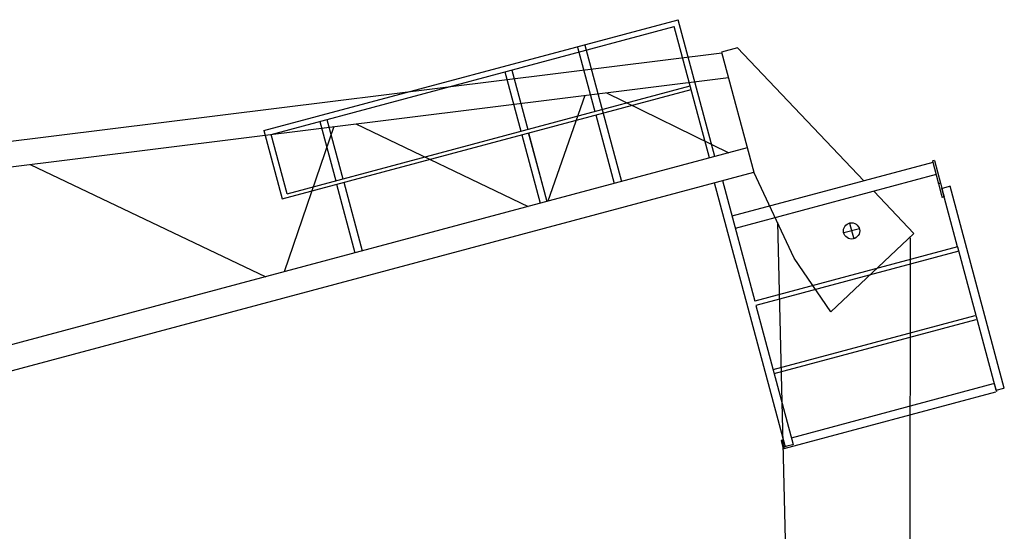
# Model space of a CAD drawing. Extents: x -107634 to 127378, y -180106 to 205249.
# Drawn here: x -70868 to -63907, y 114000 to 117622 of the extents above; entities that cross this region are included whole.
import ezdxf

# ---------------------------------------------------------------- set-up
doc = ezdxf.new("R2010")
doc.units = 0
doc.layers.add('1', color=7, linetype='Continuous')

# ---------------------------------------------------------------- blocks, each defined once
blk = doc.blocks.new('W_0700_B-US_35m_HT_23')
for p, q in [((30859.3, 16836.8), (33787.8, 17621.5)), ((34047.2, 16653.5), (33787.8, 17621.5)), ((30909.7, 16808.9), (33759.5, 17572.5)), ((34008.5, 16643.1), (33759.5, 17572.5)), ((33076.7, 17426.9), (33198.6, 16971.9)), ((33127.6, 17440.5), (33385.9, 16476.3)), ((34206.2, 17421.9), (34094.6, 17392)), ((34206.2, 17421.9), (35099.3, 16481)), ((34096.5, 17385.1), (24874.8, 16237.6)), ((34094.6, 17392), (34322.1, 16543.1)), ((32610.9, 17264.8), (32723.5, 16844.6)), ((24896.8, 16061.2), (34143, 17211.7)), ((32562.7, 17251.9), (32675.3, 16831.7)), ((30988.7, 16353.9), (33878.6, 17128.2)), ((31022.3, 16388.8), (33872.1, 17152.4)), ((33126.7, 17085.2), (32865.8, 16337)), ((33281.3, 17104.5), (34145.4, 16679.8)), ((33205.1, 16947.8), (33335.1, 16462.7)), ((31353.5, 16864.6), (31000.9, 15837.3)), ((31253.5, 16901.1), (31366.1, 16480.9)), ((31304.4, 16914.7), (31417, 16494.5)), ((31509.3, 16884), (32726.7, 16299.7)), ((30859.3, 16836.8), (30988.7, 16353.9)), ((31022.3, 16388.8), (30909.7, 16808.9)), ((32681.7, 16807.5), (32811.7, 16322.4)), ((32729.9, 16820.5), (32859.9, 16335.4)), ((32846.2, 16386.9), (32730, 16820.5)), ((34276.1, 16714.8), (27570.2, 14918)), ((29205.8, 16597.4), (30871.7, 15802.6)), ((35587.4, 16611.8), (34167.5, 16231.4)), ((35599.3, 16625.4), (35584.8, 16621.5)), ((35584.8, 16621.5), (35628.1, 16460.2)), ((35599.3, 16625.4), (35642.6, 16464)), ((25413.6, 14156), (34322.1, 16543.1)), ((35610.7, 16524.9), (34190.8, 16144.4)), ((34608, 15933.7), (34322.1, 16543.1)), ((31372.6, 16456.7), (31502.6, 15971.7)), ((31423.4, 16470.4), (31553.4, 15985.3)), ((34042, 16468), (34542.8, 14598.9)), ((34099.9, 16483.6), (34329, 15628.6)), ((35642.6, 16464), (35628.1, 16460.2)), ((35628.1, 16460.2), (35647.5, 16387.7)), ((35642.6, 16464), (35662, 16391.6)), ((35652.1, 16428.3), (35654.1, 16428.8)), ((35763.4, 16013), (35652.1, 16428.3)), ((35654.1, 16428.8), (35657.9, 16429.9)), ((35657.9, 16429.9), (35665.7, 16431.9)), ((35665.7, 16431.9), (35706.2, 16442.8)), ((35706.2, 16442.8), (35710.1, 16443.8)), ((36093.1, 15014.3), (35710.1, 16443.8)), ((35169.8, 16406.7), (35452.4, 16109)), ((35647.5, 16387.7), (35654, 16363.6)), ((35668.4, 16367.5), (35654, 16363.6)), ((35662, 16391.6), (35668.4, 16367.5)), ((34489.8, 16185.8), (34587.1, 12104.3)), ((34998.5, 16182.3), (35028.3, 16071.2)), ((35452.4, 16109), (34867.6, 15553.9)), ((35069, 16141.6), (34957.9, 16111.8)), ((35763.4, 16013), (34329, 15628.6)), ((35425.8, 12100.8), (35430, 16077.8)), ((36035.2, 14998.7), (35763.8, 16011.5)), ((35771.2, 15984), (34336.8, 15599.6)), ((34867.6, 15553.9), (34608, 15933.7)), ((34336.8, 15599.6), (34600.8, 14614.4)), ((34458.4, 15145.7), (35887, 15528.4)), ((34466.2, 15116.7), (35894.8, 15499.5)), ((34587.8, 14662.7), (36017.4, 15045.7)), ((36022.2, 15047), (36037.8, 14989.1)), ((34535.8, 14586.6), (36032.9, 14987.8)), ((36035.2, 14998.7), (36089.3, 15013.2)), ((36089.3, 15013.2), (36093.1, 15014.3)), ((34517.3, 14643.8), (34515.4, 14643.3)), ((34515.4, 14643.3), (34530.9, 14585.3)), ((34520.2, 14644.6), (34529.9, 14647.2)), ((34520.2, 14644.6), (34535.8, 14586.6)), ((34530.9, 14585.3), (34535.8, 14586.6)), ((34544.8, 14599.4), (34542.8, 14598.9)), ((34548.6, 14600.4), (34544.8, 14599.4)), ((34556.4, 14602.5), (34548.6, 14600.4)), ((34596.9, 14613.4), (34556.4, 14602.5)), ((34600.8, 14614.4), (34596.9, 14613.4))]:
    blk.add_line(p, q)
blk.add_circle((35013.4, 16126.7), 57.5)
blk.add_arc((34518.1, 14640.9), 3, 15, 105)

msp = doc.modelspace()

# ---------------------------------------------------------------- block references
at = {"layer": '1', "color": 7, "linetype": 'Continuous'}
msp.add_blockref('W_0700_B-US_35m_HT_23', (-100000, 100000), dxfattribs=at)

doc.saveas('drawing.dxf')
